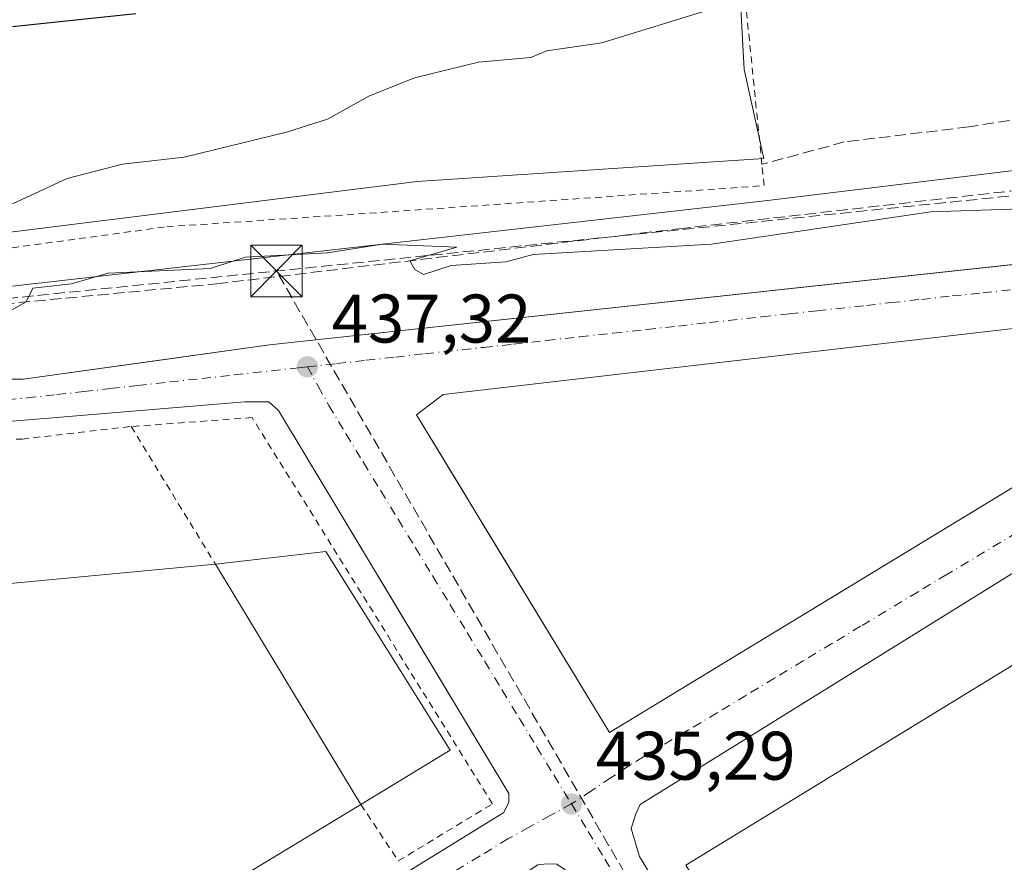
# Model space of a CAD drawing. Units: metres. Extents: x 610637 to 614079, y 4743198 to 4745570.
# Drawn here: x 613264 to 613408, y 4743385 to 4743508 of the extents above; entities that cross this region are included whole.
import ezdxf

# ---------------------------------------------------------------- set-up
doc = ezdxf.new("R2010")
doc.units = ezdxf.units.M
doc.header["$MEASUREMENT"] = 0
for name, pattern in [('DGN Style 2', [1.6480167562047852, 0.988810053722871, -0.6592067024819142]), ('DGN Style 3', [2.307223458686699, 1.648016756204785, -0.6592067024819142]), ('DGN Style 4', [2.6384748266838614, 1.318413404963828, -0.6592067024819142, 0.001648016756204785, -0.6592067024819142])]:
    doc.linetypes.add(name, pattern=pattern)
for name, color, linetype, lineweight in [('Alambrada', 7, 'DGN Style 2', 0), ('Conducción de hidrocarburos lineal', 6, 'DGN Style 3', 0), ('Cultivos leñosos CxS', 92, 'Continuous', 0), ('Curva de nivel maestra', 30, 'Continuous', 30), ('Curva de nivel normal', 30, 'Continuous', 0), ('Edificación industrial Cxs', 135, 'Continuous', 13), ('Edificación ligera Cxs', 1, 'Continuous', 0), ('Elemento construido', 1, 'Continuous', 0), ('Instalación sanitaria CxS', 9, 'Continuous', 0), ('Matorral CxS', 135, 'Continuous', 0), ('Núcleo urbano CxS', 7, 'Continuous', 0), ('Parque-jardín CxS', 135, 'Continuous', 0), ('Prado CxS', 92, 'Continuous', 0), ('Punto de cota en terreno', 7, 'Continuous', 0), ('Recinto industrial CxS', 135, 'Continuous', 0), ('Rótulo de punto de cota en terreno', 7, 'Continuous', 0), ('Senda', 7, 'DGN Style 3', 0), ('Senda pavimentada', 7, 'DGN Style 3', 0), ('Torre de tendido puntual', 7, 'Continuous', 0), ('Vía urbana Cxs', 4, 'Continuous', 0), ('Vía urbana eje', 4, 'DGN Style 4', 0)]:
    doc.layers.add(name, color=color, linetype=linetype, lineweight=lineweight)
doc.styles.add('Style-Arial', font='txt')

# ---------------------------------------------------------------- blocks, each defined once
blk = doc.blocks.new('*U13')
at = {"layer": 'Matorral CxS', "color": 135, "linetype": 'Continuous', "lineweight": 0}
blk.add_polyline3d([(613665.0960999997, 4743464.505100001, 445.022299999997), (613641.5115, 4743468.265500001, 444.4998999999953), (613624.6668999996, 4743467.360099999, 443.4979000000022), (613616.8701, 4743467.2401, 443.7483999999968), (613612.5800999999, 4743461.880100001, 442.5893000000069), (613609.4301000005, 4743456.7601, 441.4762999999948), (613607.9879000002, 4743447.043500001, 440.886599999998), (613607.9617999997, 4743446.867799999, 440.881899999993), (613607.0195000004, 4743446.688899999, 440.8901999999944), (613603.9676999999, 4743446.1097, 440.885500000004), (613594.7880999995, 4743450.394099999, 441.0703000000067), (613594.4455000004, 4743450.369899999, 441.0565999999963), (613585.1996999999, 4743449.717700001, 440.401199999993), (613583.7496999997, 4743449.615499999, 440.2795999999944), (613579.8787000002, 4743449.3369, 440.0234999999957), (613579.7642999999, 4743449.332900001, 440.0175000000018), (613579.6577000003, 4743449.3289, 440.0117999999929), (613571.2379000002, 4743459.798599999, 440.7212), (613548.0783000002, 4743499.684599999, 446.1106), (613453.8864000002, 4743491.217900001, 442.4860999999946), (613373.7175000003, 4743481.428300001, 441.1901000000071), (613259.1527000006, 4743468.4637, 441.8754999999946)], dxfattribs=at)
blk.add_polyline3d([(613245.3642999995, 4743589.545700001, 469.6787999999942), (613256.8904999997, 4743476.063899999, 444.9121000000014), (613322.1744999997, 4743484.1755, 443.2883000000002), (613372.7379000002, 4743487.5209, 442.0590999999986), (613369.8421, 4743500.504699999, 443.3910999999935), (613368.6584999999, 4743522.756100001, 449.6002000000008), (613383.0680999998, 4743524.615300001, 451.3310000000056), (613383.9983000001, 4743538.5601, 453.4210000000021), (613381.2099000001, 4743564.125700001, 460.453999999998), (613376.5623000005, 4743592.4803, 468.436400000006), (613371.9145000001, 4743616.651500001, 474.5255999999936), (613354.7156999996, 4743619.4409, 475.7050000000018), (613333.7701000003, 4743622.548699999, 476.7174999999989), (613324.0295000002, 4743623.6953, 476.9786000000022), (613311.0219000002, 4743619.441299999, 475.9241999999941), (613291.4987000005, 4743609.215100001, 473.4198999999935), (613253.6157000001, 4743597.796700001, 472.3748999999953)], close=True, dxfattribs=at)
blk = doc.blocks.new('5PATER')
at = {"layer": 'Prado CxS', "linetype": 'Continuous', "lineweight": 0}
h = blk.add_hatch(color=51, dxfattribs=at)
edge = h.paths.add_edge_path()
edge.add_ellipse((0, 0), major_axis=(-0.1095731443231308, -0.1110710700762829), ratio=0.9994222409660322, start_angle=0, end_angle=360)
blk = doc.blocks.new('*U50')
at = {"layer": 'Vía urbana Cxs', "color": 4, "linetype": 'Continuous', "lineweight": 0}
for points in [[(613427.9401000004, 4743438.7601, 437.0663999999961), (613404.5915999999, 4743424.2753, 436.3325000000041), (613354.7100999998, 4743393.3301, 441.2517999999982), (613354.0701000001, 4743391.970100001, 441.4805999999954), (613353.3901000004, 4743389.8101, 439.8220000000001), (613354.5800999999, 4743385.7301, 438.0035000000062), (613361.6530999999, 4743374.094900001, 436.8448999999965), (613362.6727999998, 4743372.417500001, 436.3372999999993), (613384.3000999996, 4743336.840100001, 438.3136999999988), (613385.7100999998, 4743335.630100001, 437.0126000000019), (613387.1726000002, 4743334.992699999, 436.2985999999946), (613388.2801000001, 4743334.5101, 435.9196999999986), (613375.7301000003, 4743328.130100001, 436.6726999999955), (613374.7301000003, 4743331.6501, 439.6248999999953), (613373.5066999998, 4743333.709899999, 440.963699999993), (613372.5000999998, 4743335.4047, 441.2624000000069), (613343.7500999998, 4743383.8101, 438.627999999997), (613342.5100999996, 4743384.600099999, 438.7554999999993), (613341.0701000001, 4743384.6801, 437.9176000000007), (613339.7500999998, 4743384.520099999, 437.2167000000045), (613338.6201, 4743383.8101, 436.6489000000002), (613337.6201, 4743383.4101, 436.0032000000065), (613265.0941000005, 4743339.535599999, 434.9808000000049), (613258.0100999996, 4743335.2501, 434.7814000000071)], [(613258.3000999996, 4743455.3301, 439.7614999999933), (613264.6700999998, 4743455.3301, 439.8828999999969), (613298.1556000002, 4743460.0153, 437.7051000000066), (613300.6201, 4743460.360099999, 438.0736000000034), (613425.2600999996, 4743473.8101, 438.5231000000058)], [(613262.2182, 4743347.4464, 435.2090000000026), (613334.8201000001, 4743392.130100001, 439.4254999999976), (613335.5100999996, 4743393.6501, 440.0800000000018), (613335.5500999996, 4743394.9301, 440.4713999999949), (613319.1529000001, 4743422.143400001, 439.8625000000029), (613316.5077999998, 4743426.533199999, 439.388300000006), (613301.9101, 4743450.7601, 439.7991000000038), (613300.5100999996, 4743452.050100001, 438.5494999999937), (613297.0301000001, 4743452.050100001, 438.2770000000019), (613257.7500999998, 4743448.7601, 437.4336000000039)]]:
    blk.add_polyline3d(points, dxfattribs=at)
blk.add_polyline3d([(613421.5900999998, 4743447.1601, 440.7517999999982), (613412.1001000004, 4743463.090100001, 441.2293000000063), (613325.9401000004, 4743453.090100001, 441.5224000000017), (613322.0601000005, 4743450.130100001, 440.3402999999962), (613328.9448999995, 4743438.809400001, 441.5491999999941), (613331.8875000002, 4743433.970799999, 441.8175999999949), (613350.2301000003, 4743403.8101, 440.8000999999931), (613399.6540999999, 4743433.8343, 441.1827000000048)], close=True, dxfattribs=at)
blk = doc.blocks.new('5TTEND')
at = {"layer": 'Instalación sanitaria CxS', "color": 7, "linetype": 'Continuous', "lineweight": 0}
for p, q in [((-0.375, 0.3754), (0.375, -0.3746)), ((0.3720000000000001, 0.3784000000000001), (-0.3720000000000001, -0.3776))]:
    blk.add_line(p, q, dxfattribs=at)
at = {"layer": 'Instalación sanitaria CxS', "color": 7, "linetype": 'Continuous', "lineweight": 0, "flags": 128}
blk.add_lwpolyline([(-0.375, -0.3746), (0.375, -0.3746), (0.375, 0.3754), (-0.375, 0.3754), (-0.3720000000000001, -0.3776)], dxfattribs=at)

msp = doc.modelspace()

# ---------------------------------------------------------------- linework, layer by layer
at = {"layer": 'Alambrada', "color": 7, "linetype": 'DGN Style 2', "lineweight": 0, "extrusion": (-0.08071360278302384, 0.1318738115435754, 0.9879750058350433), "elevation": 576468.9692476382, "flags": 128}
msp.add_lwpolyline([(-2999323.611454815, -3680782.195456855), (-2999323.611454815, -3680758.366387077)], dxfattribs=at)
at = {"layer": 'Alambrada', "color": 7, "linetype": 'DGN Style 2', "lineweight": 0}
for points in [[(613259.7801000001, 4743474.050100001, 446.3488000000071), (613285.6201, 4743477.5701, 447.9968999999983), (613316.8701, 4743479.6501, 446.3824000000022), (613372.7801000001, 4743483.5601, 446.1707000000025), (613372.4600999998, 4743486.6601, 445.1242000000057), (613369.0301000001, 4743520.600099999, 451.5212000000029), (613384.9401000004, 4743523.7301, 455.2284999999974), (613372.6201, 4743612.6801, 478.1621000000014), (613324.2600999996, 4743623.4801, 479.0659000000014), (613298.9801000003, 4743608.770099999, 473.0565000000061), (613271.1401000004, 4743600.050100001, 470.8035999999993), (613248.1901000004, 4743589.800100001, 469.5265999999974), (613255.7401000002, 4743532.290100001, 459.4799000000058), (613259.7801000001, 4743474.050100001, 446.3488000000071)], [(613313.9401000004, 4743393.3301, 440.3160999999964), (613319.3901000004, 4743385.090100001, 435.6300000000047), (613333.1401000004, 4743393.4101, 439.9858999999997), (613298.0701000001, 4743449.7301, 439.2289000000019), (613280.4200999998, 4743448.440099999, 437.678899999999)], [(613245.1401000004, 4743447.8101, 437.686400000006), (613257.0701000001, 4743446.440099999, 437.4269000000059), (613264.5100999996, 4743446.610099999, 437.3699000000051), (613280.4200999998, 4743448.440099999, 437.678899999999)]]:
    msp.add_polyline3d(points, dxfattribs=at)
at = {"layer": 'Conducción de hidrocarburos lineal', "color": 6, "linetype": 'DGN Style 3', "lineweight": 0, "extrusion": (0.01792215857488138, -0.03096101139736195, 0.9993599011393589), "elevation": -135430.137290046, "flags": 128}
msp.add_lwpolyline([(2907176.08626894, 3795435.316118499), (2907176.08626894, 3795608.399319274)], dxfattribs=at)
at = {"layer": 'Conducción de hidrocarburos lineal', "color": 6, "linetype": 'DGN Style 3', "lineweight": 0}
msp.add_polyline3d([(613101.7585000005, 4743240.7731, 433.3923000000068), (613094.5599999996, 4743255.210000001, 433.9475999999996), (613022.2199999997, 4743300.390000001, 432.741200000004), (613069.7100000001, 4743376.58, 435.0939000000071), (613076.5297999998, 4743413.0089, 435.9150999999983), (613086.5, 4743483.960000001, 443.5528000000049), (613108.5126999998, 4743482.182499999, 444.6717999999965), (613255.3399999999, 4743466.380000001, 441.3659999999945), (613458.5199999996, 4743487.15, 442.8423999999941), (613560.6529000001, 4743495.511700001, 446.7296999999963), (613616.7446, 4743490.325800001, 448.7522000000026), (613636.7599999999, 4743589.949999999, 481.3883999999962), (613637.1100000005, 4743632.600000001, 500.4576999999991), (613730.9299999997, 4743650.850000001, 513.1493000000046), (613686.5800000001, 4743748.75, 489.5182000000059), (613698.3313999996, 4743750.4582, 488.8696000000054), (613754.2400000002, 4743756.480000001, 472.1435999999958), (613775.04, 4743767.58, 461.5733000000037), (613794.3600000005, 4743779.210000001, 450.479800000001), (613812.7300000006, 4743793.430000001, 458.6570000000065)], dxfattribs=at)
at = {"layer": 'Cultivos leñosos CxS', "color": 92, "linetype": 'Continuous', "lineweight": 0}
msp.add_polyline3d([(613322.1744999997, 4743484.1755, 443.2883000000002), (613256.8904999997, 4743476.063899999, 444.9121000000014), (613245.3642999995, 4743589.545700001, 469.6787999999942), (613253.6157000001, 4743597.796700001, 472.3748999999953), (613291.4987000005, 4743609.215100001, 473.4198999999935), (613311.0219000002, 4743619.441299999, 475.9241999999941), (613324.0295000002, 4743623.6953, 476.9786000000022), (613333.7701000003, 4743622.548699999, 476.7174999999989), (613354.7156999996, 4743619.4409, 475.7050000000018), (613371.9145000001, 4743616.651500001, 474.5255999999936), (613376.5623000005, 4743592.4803, 468.436400000006), (613381.2099000001, 4743564.125700001, 460.453999999998), (613383.9983000001, 4743538.5601, 453.4210000000021), (613383.0680999998, 4743524.615300001, 451.3310000000056), (613368.6584999999, 4743522.756100001, 449.6002000000008), (613369.8421, 4743500.504699999, 443.3910999999935), (613372.7379000002, 4743487.5209, 442.0590999999986)], close=True, dxfattribs=at)
msp.add_polyline3d([(613256.8904999997, 4743476.063899999, 444.9121000000014), (613322.1744999997, 4743484.1755, 443.2883000000002), (613372.7379000002, 4743487.5209, 442.0590999999986), (613369.8421, 4743500.504699999, 443.3910999999935), (613368.6584999999, 4743522.756100001, 449.6002000000008), (613383.0680999998, 4743524.615300001, 451.3310000000056), (613383.9983000001, 4743538.5601, 453.4210000000021), (613381.2099000001, 4743564.125700001, 460.453999999998), (613376.5623000005, 4743592.4803, 468.436400000006), (613371.9145000001, 4743616.651500001, 474.5255999999936), (613354.7156999996, 4743619.4409, 475.7050000000018), (613333.7701000003, 4743622.548699999, 476.7174999999989), (613324.0295000002, 4743623.6953, 476.9786000000022), (613311.0219000002, 4743619.441299999, 475.9241999999941), (613291.4987000005, 4743609.215100001, 473.4198999999935), (613253.6157000001, 4743597.796700001, 472.3748999999953), (613245.3642999995, 4743589.545700001, 469.6787999999942), (613256.8904999997, 4743476.063899999, 444.9121000000014)], dxfattribs=at)
at = {"layer": 'Curva de nivel maestra', "color": 30, "linetype": 'Continuous', "lineweight": 30, "elevation": 450, "flags": 128}
msp.add_lwpolyline([(613263.0899999999, 4743506.7501), (613281.0899999999, 4743508.670100001)], dxfattribs=at)
at = {"layer": 'Curva de nivel normal', "color": 30, "linetype": 'Continuous', "lineweight": 0, "flags": 128}
for points, elevation in [([(613263.0899999999, 4743480.930000001), (613271.0899999999, 4743484.609999999), (613279.1799999997, 4743486.699999999), (613288.1699999999, 4743487.689999999), (613303.0899999999, 4743491.369999999), (613309.0899999999, 4743493.25), (613315.0899999999, 4743496.609999999), (613321.7800000003, 4743499.300000001), (613331.0899999999, 4743501.58), (613338.75, 4743502.27), (613341.0899999999, 4743503.199999999), (613349.0899999999, 4743504.390000001), (613367.0899999999, 4743509.92)], 445), ([(613261.5999999996, 4743464.609999999), (613265.0899999999, 4743466.609999999), (613266.0800000001, 4743468.609999999), (613271.7300000006, 4743469.25), (613277.0899999999, 4743470.789999999), (613291.9500000002, 4743471.470000001), (613297.0899999999, 4743473.15), (613309.0899999999, 4743473.75), (613317.0899999999, 4743475.039999999), (613327.9400000004, 4743474.609999999), (613321.0899999999, 4743472.609999999), (613321.79, 4743471.310000001), (613323.0899999999, 4743470.609999999), (613327.0899999999, 4743471.92), (613335.0899999999, 4743472.439999999), (613339.0899999999, 4743473.5), (613365.0899999999, 4743475.029999999), (613397.0899999999, 4743479.76), (613419.0899999999, 4743480.480000001)], 440)]:
    msp.add_lwpolyline(points, dxfattribs=dict(at, elevation=elevation))
at = {"layer": 'Edificación industrial Cxs', "color": 135, "linetype": 'Continuous', "lineweight": 13, "flags": 128}
for points, elevation in [([(613421.5900999998, 4743447.1601), (613350.2301000003, 4743403.8101), (613322.0601000005, 4743450.130100001), (613325.9401000004, 4743453.090100001), (613412.1001000004, 4743463.090100001)], 441.5224000000016), ([(613313.9401000004, 4743393.3301), (613248.4200999998, 4743353.720100001), (613208.6700999998, 4743419.0101), (613226.4001000002, 4743421.200099999), (613258.5900999998, 4743425.170100001), (613292.7100999998, 4743428.360099999)], 441.3632000000071)]:
    msp.add_lwpolyline(points, close=True, dxfattribs=dict(at, elevation=elevation))
at = {"layer": 'Edificación industrial Cxs', "color": 135, "linetype": 'Continuous', "lineweight": 13, "extrusion": (-0.0128467676546351, -0.001201089941628667, 0.9999167555070672), "elevation": -13134.78658414423, "flags": 128}
msp.add_lwpolyline([(613213.6464256609, 4743412.815505276), (613247.7692908127, 4743416.005507577)], dxfattribs=at)
at = {"layer": 'Edificación industrial Cxs', "color": 135, "linetype": 'Continuous', "lineweight": 13, "extrusion": (0.01324501750224052, -0.02185459081879223, 0.9996734198584598), "elevation": -95101.39414942545, "flags": 128}
msp.add_lwpolyline([(2982990.001185647, 3737467.169714499), (2982990.001185647, 3737508.144221432)], dxfattribs=at)
at = {"layer": 'Edificación industrial Cxs', "color": 135, "linetype": 'Continuous', "lineweight": 13, "extrusion": (-0.03185562421353011, -0.03742742305572126, 0.9987914733363389), "elevation": -196630.7033198315, "flags": 128}
msp.add_lwpolyline([(-2607374.072467332, 4004855.962425302), (-2607398.293737822, 4004783.244298044), (-2607470.88152122, 4004807.228665255)], dxfattribs=at)
at = {"layer": 'Edificación industrial Cxs', "color": 135, "linetype": 'Continuous', "lineweight": 13}
for points in [[(613421.5900999998, 4743447.1601, 440.7517999999982), (613350.2301000003, 4743403.8101, 440.8000999999931), (613322.0601000005, 4743450.130100001, 440.3402999999962), (613325.9401000004, 4743453.090100001, 441.5224000000017), (613412.1001000004, 4743463.090100001, 441.2293000000063), (613421.5900999998, 4743447.1601, 440.7517999999982)], [(613461.9401000004, 4743381.3301, 441.5494999999937), (613389.8901000004, 4743338.050100001, 438.2017000000051), (613361.3501000004, 4743384.450099999, 439.7360000000045), (613433.7801000001, 4743428.7601, 441.7673999999971), (613461.9401000004, 4743381.3301, 441.5494999999937)]]:
    msp.add_polyline3d(points, dxfattribs=at)
msp.add_3dface([(613461.9401000004, 4743381.3301, 441.7673999999971), (613389.8901000004, 4743338.050100001, 441.7673999999971), (613361.3501000004, 4743384.450099999, 441.7673999999971), (613433.7801000001, 4743428.7601, 441.7673999999971)], dxfattribs=at)
at = {"layer": 'Edificación ligera Cxs', "color": 1, "linetype": 'Continuous', "lineweight": 0, "extrusion": (0.007260684317266589, -0.02548067612241713, 0.9996489471847553), "elevation": -115971.6291539128, "flags": 128}
msp.add_lwpolyline([(1889705.329339589, 4392243.743243167), (1889721.33233488, 4392241.116327503), (1889730.829338286, 4392208.275426804), (1889716.146985179, 4392204.222504784)], dxfattribs=at)
at = {"layer": 'Edificación ligera Cxs', "color": 1, "linetype": 'Continuous', "lineweight": 0, "extrusion": (0.01324501750224052, -0.02185459081879223, 0.9996734198584598), "elevation": -95101.39414942545, "flags": 128}
msp.add_lwpolyline([(2982990.001185647, 3737467.169714499), (2982990.001185647, 3737508.144221432)], dxfattribs=at)
at = {"layer": 'Edificación ligera Cxs', "color": 1, "linetype": 'Continuous', "lineweight": 0}
msp.add_3dface([(613313.9401000004, 4743393.3301, 441.3632000000071), (613292.7100999998, 4743428.360099999, 441.3632000000071), (613308.8201000001, 4743430.220100001, 441.3632000000071), (613326.9501, 4743401.2501, 441.3632000000071)], dxfattribs=at)
at = {"layer": 'Elemento construido', "color": 1, "linetype": 'Continuous', "lineweight": 0}
for points in [[(613562.5800999999, 4743445.3201, 439.9811999999947), (613539.5500999996, 4743483.0001, 440.9036999999954), (613537.5100999996, 4743484.6801, 440.6340000000055), (613535.3901000004, 4743485.2401, 440.6603999999934), (613425.2600999996, 4743473.8101, 438.5231000000058), (613300.6201, 4743460.360099999, 438.0736000000034), (613264.6700999998, 4743455.3301, 439.8828999999969), (613258.3000999996, 4743455.3301, 439.7614999999933)], [(613254.0100999996, 4743342.7601, 434.8395000000019), (613255.5301000001, 4743343.3301, 434.9106999999931), (613334.8201000001, 4743392.130100001, 439.4254999999976), (613335.5100999996, 4743393.6501, 440.0800000000018), (613335.5500999996, 4743394.9301, 440.4713999999949), (613301.9101, 4743450.7601, 439.7991000000038), (613300.5100999996, 4743452.050100001, 438.5494999999937), (613297.0301000001, 4743452.050100001, 438.2770000000019), (613257.7500999998, 4743448.7601, 437.4336000000039), (613192.6201, 4743456.7601, 437.4838000000018), (613189.7500999998, 4743456.290100001, 437.4704999999958), (613186.9101, 4743454.210100001, 437.4536999999983), (613185.9101, 4743452.210100001, 437.4085999999952), (613185.6700999998, 4743449.6501, 437.2550999999949), (613186.1401000004, 4743447.2501, 437.1304999999993), (613187.0301000001, 4743445.3301, 437.0935999999929), (613189.3501000004, 4743446.520099999, 437.1478999999963), (613249.8201000001, 4743347.4901, 435.0751000000019), (613248.1001000004, 4743345.970100001, 434.7430000000023), (613249.2100999998, 4743344.440099999, 434.7924999999959), (613250.5301000001, 4743343.4101, 434.8233000000037), (613251.8501000004, 4743342.840100001, 434.8481000000029), (613254.0100999996, 4743342.7601, 434.8395000000019)], [(613391.0500999996, 4743334.420100001, 435.7946999999986), (613393.6901000004, 4743335.3301, 435.9774999999936), (613463.8201000001, 4743378.840100001, 438.341499999995), (613464.5301000001, 4743380.600099999, 439.8295999999973), (613464.6201, 4743382.520099999, 441.5139000000054), (613463.6700999998, 4743385.970100001, 440.4704000000056), (613433.0701000001, 4743438.290100001, 436.905899999998), (613431.8701, 4743439.4101, 436.8224999999948), (613429.2301000003, 4743439.3301, 436.9320000000008), (613427.9401000004, 4743438.7601, 437.0663999999961), (613354.7100999998, 4743393.3301, 441.2517999999982), (613354.0701000001, 4743391.970100001, 441.4805999999954), (613353.3901000004, 4743389.8101, 439.8220000000001), (613354.5800999999, 4743385.7301, 438.0035000000062), (613384.3000999996, 4743336.840100001, 438.3136999999988), (613385.7100999998, 4743335.630100001, 437.0126000000019), (613388.2801000001, 4743334.5101, 435.9196999999986), (613391.0500999996, 4743334.420100001, 435.7946999999986)]]:
    msp.add_polyline3d(points, dxfattribs=at)
at = {"layer": 'Matorral CxS', "color": 135, "linetype": 'Continuous', "lineweight": 0}
for points in [[(613256.8904999997, 4743476.063899999, 444.9121000000014), (613322.1744999997, 4743484.1755, 443.2883000000002), (613372.7379000002, 4743487.5209, 442.0590999999986), (613369.8421, 4743500.504699999, 443.3910999999935), (613368.6584999999, 4743522.756100001, 449.6002000000008), (613383.0680999998, 4743524.615300001, 451.3310000000056), (613383.9983000001, 4743538.5601, 453.4210000000021), (613381.2099000001, 4743564.125700001, 460.453999999998), (613376.5623000005, 4743592.4803, 468.436400000006), (613371.9145000001, 4743616.651500001, 474.5255999999936), (613354.7156999996, 4743619.4409, 475.7050000000018), (613333.7701000003, 4743622.548699999, 476.7174999999989), (613324.0295000002, 4743623.6953, 476.9786000000022), (613311.0219000002, 4743619.441299999, 475.9241999999941), (613291.4987000005, 4743609.215100001, 473.4198999999935), (613253.6157000001, 4743597.796700001, 472.3748999999953), (613245.3642999995, 4743589.545700001, 469.6787999999942), (613256.8904999997, 4743476.063899999, 444.9121000000014)], [(613103.2956999998, 4743489.673699999, 441.8699999999953), (613237.7214000003, 4743470.051200001, 442.2700999999943), (613259.1527000006, 4743468.4637, 441.8754999999946), (613373.7175000003, 4743481.428300001, 441.1901000000071), (613453.8864000002, 4743491.217900001, 442.4860999999946), (613548.0783000002, 4743499.684599999, 446.1106), (613571.2379000002, 4743459.798599999, 440.7212), (613579.6577000003, 4743449.3289, 440.0117999999929)]]:
    msp.add_polyline3d(points, dxfattribs=at)
at = {"layer": 'Núcleo urbano CxS', "color": 7, "linetype": 'Continuous', "lineweight": 0, "extrusion": (0.5193618355426479, -0.8542450845804713, 0.02299172137693927), "elevation": -3733376.387396564, "flags": 128}
msp.add_lwpolyline([(2988481.840729958, 86297.9518516679), (2988481.753913845, 86297.95034401632), (2988481.628748096, 86297.94802911217), (2988480.842373337, 86297.93310939995), (2988480.726121352, 86297.93067755182), (2988480.654747065, 86297.92919621537), (2988480.582890186, 86297.92760550676), (2988376.438417152, 86295.3714807002), (2988376.265230613, 86295.36596520935), (2988375.353177423, 86295.34183958346), (2988375.147515823, 86295.33735264002), (2988347.38097451, 86294.92475147042), (2988347.303792644, 86294.92432724945), (2988347.264997318, 86294.92412068677), (2988347.178730793, 86294.92361585148), (2988346.257623034, 86294.91918781212), (2988346.224665378, 86294.9190072781), (2988346.146970829, 86294.91849025007), (2988346.12364742, 86294.91839341102), (2988273.667867803, 86294.42779314781), (2988273.572034026, 86294.42609859034), (2988272.780163388, 86294.41094812467), (2988272.454831919, 86294.40397713626), (2988127.448750252, 86293.25040886705)], dxfattribs=at)
msp.add_lwpolyline([(2988481.840729958, 86297.9518516679), (2988481.753913845, 86297.95034401632), (2988481.628748096, 86297.94802911217), (2988480.842373337, 86297.93310939995), (2988480.726121352, 86297.93067755182), (2988480.654747065, 86297.92919621537), (2988480.582890186, 86297.92760550676), (2988376.438417152, 86295.3714807002), (2988376.265230613, 86295.36596520935), (2988375.353177423, 86295.34183958346), (2988375.147515823, 86295.33735264002), (2988347.38097451, 86294.92475147042), (2988347.303792644, 86294.92432724945), (2988347.264997318, 86294.92412068677), (2988347.178730793, 86294.92361585148), (2988346.257623034, 86294.91918781212), (2988346.224665378, 86294.9190072781), (2988346.146970829, 86294.91849025007), (2988346.12364742, 86294.91839341102), (2988273.667867803, 86294.42779314781), (2988273.572034026, 86294.42609859034), (2988272.780163388, 86294.41094812467), (2988272.454831919, 86294.40397713626), (2988127.448750252, 86293.25040886705)], dxfattribs=at)
at = {"layer": 'Núcleo urbano CxS', "color": 7, "linetype": 'Continuous', "lineweight": 0}
for points in [[(613103.2956999998, 4743489.673699999, 441.8699999999953), (613237.7214000003, 4743470.051200001, 442.2700999999943), (613259.1527000006, 4743468.4637, 441.8754999999946), (613373.7175000003, 4743481.428300001, 441.1901000000071), (613453.8864000002, 4743491.217900001, 442.4860999999946), (613548.0783000002, 4743499.684599999, 446.1106), (613571.2379000002, 4743459.798599999, 440.7212), (613579.6577000003, 4743449.3289, 440.0117999999929)], [(613259.1527000006, 4743468.4637, 441.8754999999946), (613373.7175000003, 4743481.428300001, 441.1901000000071), (613453.8864000002, 4743491.217900001, 442.4860999999946)]]:
    msp.add_polyline3d(points, dxfattribs=at)
at = {"layer": 'Parque-jardín CxS', "color": 135, "linetype": 'Continuous', "lineweight": 0}
for points in [[(613106.3721000003, 4743489.2247, 441.9634999999981), (613237.7214000003, 4743470.051200001, 442.218200000003), (613259.1527000006, 4743468.4637, 442.2342000000062), (613373.7175000003, 4743481.428300001, 445.1665999999968), (613453.8864000002, 4743491.217900001, 442.5666000000056), (613548.0783000002, 4743499.684599999, 446.6297999999952), (613571.8908000002, 4743458.674100001, 441.6266999999935), (613567.9221000001, 4743445.7095, 439.8674000000028), (613564.6952000001, 4743445.474300001, 439.9410999999964)], [(613259.1527000006, 4743468.4637, 442.2342000000062), (613373.7175000003, 4743481.428300001, 445.1665999999968), (613453.8864000002, 4743491.217900001, 442.5666000000056), (613548.0783000002, 4743499.684599999, 446.6297999999952), (613571.8908000002, 4743458.674100001, 441.6266999999935), (613567.9221000001, 4743445.7095, 439.8674000000028), (613562.5800999999, 4743445.3201, 439.9811999999947), (613539.5500999996, 4743483.0001, 440.9036999999954), (613537.5100999996, 4743484.6801, 440.6340000000055), (613535.3901000004, 4743485.2401, 440.6603999999934), (613425.2600999996, 4743473.8101, 438.5231000000058), (613417.3738000002, 4743472.959100001, 437.478099999993), (613393.4687999999, 4743470.3795, 443.3209999999963), (613300.6201, 4743460.360099999, 438.0736000000034), (613294.6995999999, 4743459.5317, 438.133799999996), (613284.3247999996, 4743458.0801, 443.5976999999984), (613264.6700999998, 4743455.3301, 439.8828999999969), (613258.3000999996, 4743455.3301, 439.7614999999933)], [(613562.5800999999, 4743445.3201, 439.9811999999947), (613561.7278000005, 4743446.714500001, 440.3622999999934), (613556.0632999997, 4743455.9824, 442.9403000000021), (613554.7452999996, 4743458.138800001, 442.6863000000012), (613539.5500999996, 4743483.0001, 440.9036999999954), (613537.5100999996, 4743484.6801, 440.6340000000055), (613535.3901000004, 4743485.2401, 440.6603999999934), (613440.2246000003, 4743475.3632, 441.6840999999986), (613438.4959000006, 4743475.183800001, 441.1242999999959), (613425.2600999996, 4743473.8101, 438.5231000000058), (613417.3738000002, 4743472.959100001, 437.478099999993), (613393.4687999999, 4743470.3795, 443.3209999999963), (613300.6201, 4743460.360099999, 438.0736000000034), (613298.1556000002, 4743460.0153, 437.7051000000066), (613294.6995999999, 4743459.5317, 438.133799999996), (613284.3247999996, 4743458.0801, 443.5976999999984), (613264.6700999998, 4743455.3301, 439.8828999999969), (613258.3000999996, 4743455.3301, 439.7614999999933)]]:
    msp.add_polyline3d(points, dxfattribs=at)
at = {"layer": 'Recinto industrial CxS', "color": 135, "linetype": 'Continuous', "lineweight": 0}
for points in [[(613562.5800999999, 4743445.3201, 439.9811999999947), (613561.7278000005, 4743446.714500001, 440.3622999999934), (613556.0632999997, 4743455.9824, 442.9403000000021), (613554.7452999996, 4743458.138800001, 442.6863000000012), (613539.5500999996, 4743483.0001, 440.9036999999954), (613537.5100999996, 4743484.6801, 440.6340000000055), (613535.3901000004, 4743485.2401, 440.6603999999934), (613440.2246000003, 4743475.3632, 441.6840999999986), (613438.4959000006, 4743475.183800001, 441.1242999999959), (613425.2600999996, 4743473.8101, 438.5231000000058), (613417.3738000002, 4743472.959100001, 437.478099999993), (613393.4687999999, 4743470.3795, 443.3209999999963), (613300.6201, 4743460.360099999, 438.0736000000034), (613298.1556000002, 4743460.0153, 437.7051000000066), (613294.6995999999, 4743459.5317, 438.133799999996), (613284.3247999996, 4743458.0801, 443.5976999999984), (613264.6700999998, 4743455.3301, 439.8828999999969), (613258.3000999996, 4743455.3301, 439.7614999999933)], [(613258.3000999996, 4743455.3301, 439.7614999999933), (613264.6700999998, 4743455.3301, 439.8828999999969), (613284.3247999996, 4743458.0801, 443.5976999999984), (613294.6995999999, 4743459.5317, 438.133799999996), (613300.6201, 4743460.360099999, 438.0736000000034), (613393.4687999999, 4743470.3795, 443.3209999999963), (613417.3738000002, 4743472.959100001, 437.478099999993)]]:
    msp.add_polyline3d(points, dxfattribs=at)
at = {"layer": 'Senda', "color": 7, "linetype": 'DGN Style 3', "lineweight": 0}
msp.add_polyline3d([(613557.2701000003, 4743500.970100001, 447.6989999999933), (613555.6300999997, 4743502.120100001, 447.9434999999939), (613551.0100999996, 4743504.050100001, 448.3196999999927), (613545.4501, 4743504.9901, 448.3641999999964), (613520.4001000002, 4743504.340100001, 446.6223000000027), (613482.0201000003, 4743501.8301, 444.6609999999928), (613468.0701000001, 4743500.530099999, 444.2759999999981), (613410.8601000002, 4743493.450099999, 441.7238999999972), (613402.6300999997, 4743492.130100001, 441.2399000000005), (613384.4700999996, 4743489.9301, 441.4949000000051), (613372.4700999996, 4743486.670100001, 445.1223000000027)], dxfattribs=at)
at = {"layer": 'Senda pavimentada', "color": 7, "linetype": 'DGN Style 3', "lineweight": 0}
msp.add_polyline3d([(613089.7433000002, 4743427.463300001, 437.1799000000028), (613079.7253000002, 4743431.1415, 436.9714999999997), (613082.4769000001, 4743488.7149, 440.7174999999989), (613106.7481000006, 4743485.397299999, 442.6469999999972), (613200.1639, 4743472.6283, 445.0681999999942), (613247.5773, 4743466.701500001, 441.3570000000037), (613259.4307000004, 4743466.066500001, 441.6750000000029), (613292.8740999997, 4743469.2415, 442.2348999999958), (613360.3958999999, 4743477.2849, 444.0262999999978), (613425.5893000001, 4743484.693299999, 441.4523999999947), (613516.3945000004, 4743494.8533, 445.0997999999963), (613546.2395000001, 4743496.969900001, 445.5090999999957), (613565.2895000001, 4743466.701500001, 445.3944999999949), (613569.3113000002, 4743458.4465, 443.6971999999951), (613566.5595000006, 4743448.074899999, 440.8445999999968), (613564.1935999999, 4743444.774499999, 439.695000000007)], dxfattribs=at)
at = {"layer": 'Vía urbana Cxs', "color": 4, "linetype": 'Continuous', "lineweight": 0}
for points in [[(613258.3000999996, 4743455.3301, 439.7614999999933), (613264.6700999998, 4743455.3301, 439.8828999999969), (613298.1556000002, 4743460.0153, 437.7051000000066), (613300.6201, 4743460.360099999, 438.0736000000034), (613425.2600999996, 4743473.8101, 438.5231000000058), (613438.4959000006, 4743475.183800001, 441.1242999999959), (613440.2246000003, 4743475.3632, 441.6840999999986), (613535.3901000004, 4743485.2401, 440.6603999999934), (613537.5100999996, 4743484.6801, 440.6340000000055), (613539.5500999996, 4743483.0001, 440.9036999999954), (613554.7452999996, 4743458.138800001, 442.6863000000012), (613556.0632999997, 4743455.9824, 442.9403000000021), (613561.7278000005, 4743446.714500001, 440.3622999999934), (613562.5800999999, 4743445.3201, 439.9811999999947)], [(613421.5900999998, 4743447.1601, 440.7517999999982), (613412.1001000004, 4743463.090100001, 441.2293000000063), (613325.9401000004, 4743453.090100001, 441.5224000000017), (613322.0601000005, 4743450.130100001, 440.3402999999962), (613328.9448999995, 4743438.809400001, 441.5491999999941), (613331.8875000002, 4743433.970799999, 441.8175999999949), (613350.2301000003, 4743403.8101, 440.8000999999931), (613399.6540999999, 4743433.8343, 441.1827000000048), (613421.5900999998, 4743447.1601, 440.7517999999982)], [(613301.9101, 4743450.7601, 439.7991000000038), (613300.5100999996, 4743452.050100001, 438.5494999999937), (613297.0301000001, 4743452.050100001, 438.2770000000019), (613257.7500999998, 4743448.7601, 437.4336000000039), (613233.3519000001, 4743451.756999999, 437.4352000000072), (613228.1571000004, 4743452.395099999, 437.4357000000019), (613192.6201, 4743456.7601, 437.4838000000018), (613189.7500999998, 4743456.290100001, 437.4704999999958), (613186.9101, 4743454.210100001, 437.4536999999983), (613185.9101, 4743452.210100001, 437.4085999999952), (613185.6700999998, 4743449.6501, 437.2550999999949), (613186.1401000004, 4743447.2501, 437.1304999999993), (613187.0301000001, 4743445.3301, 437.0935999999929), (613189.3501000004, 4743446.520099999, 437.1478999999963), (613206.9187000003, 4743417.748600001, 437.3791999999958), (613226.0439999999, 4743386.4276, 437.5087000000058), (613228.0209999997, 4743383.1898, 436.921199999997), (613249.8201000001, 4743347.4901, 435.0751000000019), (613248.1001000004, 4743345.970100001, 434.7430000000023), (613249.2100999998, 4743344.440099999, 434.7924999999959), (613250.5301000001, 4743343.4101, 434.8233000000037), (613251.8501000004, 4743342.840100001, 434.8481000000029), (613254.0100999996, 4743342.7601, 434.8395000000019)], [(613254.0100999996, 4743342.7601, 434.8395000000019), (613255.5301000001, 4743343.3301, 434.9106999999931), (613259.7803999997, 4743345.946000001, 435.2528000000021), (613262.2182, 4743347.4464, 435.2090000000026), (613334.8201000001, 4743392.130100001, 439.4254999999976), (613335.5100999996, 4743393.6501, 440.0800000000018), (613335.5500999996, 4743394.9301, 440.4713999999949), (613319.1529000001, 4743422.143400001, 439.8625000000029), (613316.5077999998, 4743426.533199999, 439.388300000006), (613301.9101, 4743450.7601, 439.7991000000038)], [(613427.9401000004, 4743438.7601, 437.0663999999961), (613404.5915999999, 4743424.2753, 436.3325000000041), (613354.7100999998, 4743393.3301, 441.2517999999982), (613354.0701000001, 4743391.970100001, 441.4805999999954), (613353.3901000004, 4743389.8101, 439.8220000000001), (613354.5800999999, 4743385.7301, 438.0035000000062), (613361.6530999999, 4743374.094900001, 436.8448999999965), (613362.6727999998, 4743372.417500001, 436.3372999999993), (613384.3000999996, 4743336.840100001, 438.3136999999988), (613385.7100999998, 4743335.630100001, 437.0126000000019), (613387.1726000002, 4743334.992699999, 436.2985999999946), (613388.2801000001, 4743334.5101, 435.9196999999986)]]:
    msp.add_polyline3d(points, dxfattribs=at)
at = {"layer": 'Vía urbana eje', "color": 4, "linetype": 'DGN Style 4', "lineweight": 0}
for points in [[(613306.1401000004, 4743457.1501, 437.7767000000022), (613310.4200999998, 4743457.610099999, 437.5439000000042), (613314.7100999998, 4743458.090100001, 437.543399999995), (613319.0000999998, 4743458.5601, 438.1959999999963), (613323.2801000001, 4743459.040100001, 439.2213999999949), (613331.8501000004, 4743459.9801, 439.3647000000056), (613336.1401000004, 4743460.440099999, 439.2323999999935), (613341.0301000001, 4743460.9901, 439.8154000000068), (613345.9101, 4743461.520099999, 439.3965999999928), (613350.7801000001, 4743462.0601, 438.0402000000031), (613355.6700999998, 4743462.590100001, 437.7143000000069), (613360.2600999996, 4743463.090100001, 438.5494999999937), (613364.8300999999, 4743463.590100001, 439.5746999999974), (613372.4600999998, 4743464.4301, 439.1140000000014), (613376.5000999998, 4743464.880100001, 439.3638000000064), (613380.5301000001, 4743465.3201, 438.8546000000061), (613387.7100999998, 4743466.100099999, 439.3614999999991), (613391.3000999996, 4743466.5001, 439.5543999999937), (613395.7600999996, 4743466.9801, 439.0748000000021), (613400.2100999998, 4743467.470100001, 438.3595999999961), (613404.6700999998, 4743467.940099999, 438.1242000000057), (613407.3901000004, 4743468.220100001, 437.6027000000031), (613410.1201, 4743468.4901, 437.742499999993)], [(613262.3300999999, 4743452.3301, 437.5991999999969), (613265.2301000003, 4743452.600099999, 437.8938000000053), (613269.6001000004, 4743453.090100001, 438.4401000000071), (613273.5100999996, 4743453.520099999, 438.6769999999961), (613277.4200999998, 4743453.970100001, 438.4737000000023), (613281.3300999999, 4743454.4101, 439.7617999999929), (613286.0301000001, 4743454.9301, 440.2035000000033), (613290.7301000003, 4743455.4301, 438.6346999999951), (613295.4401000004, 4743455.960100001, 437.6166999999987), (613304.8300999999, 4743457.0001, 437.7939000000042), (613306.1401000004, 4743457.1501, 437.7767000000022)], [(613306.1401000004, 4743457.1501, 437.7767000000022), (613307.7100999998, 4743454.3201, 437.6098000000056), (613309.2600999996, 4743451.5001, 437.5920999999944), (613311.8000999996, 4743447.340100001, 437.2367999999988), (613314.3201000001, 4743443.190099999, 437.2219999999944), (613316.8501000004, 4743439.050100001, 437.1178999999975), (613319.3901000004, 4743434.9001, 437.1199000000051), (613321.9200999998, 4743430.7501, 436.5479999999953), (613324.4401000004, 4743426.590100001, 436.6695999999939), (613326.9801000003, 4743422.440099999, 436.3940000000002), (613329.5100999996, 4743418.300100001, 436.6882999999943), (613332.0301000001, 4743414.1501, 436.3904000000039), (613334.5701000001, 4743410.0001, 436.4584000000032), (613337.0800999999, 4743405.840100001, 436.3214000000008), (613339.6201, 4743401.690099999, 438.1986000000034), (613342.1401000004, 4743397.550100001, 437.0752000000066), (613344.6700999998, 4743393.4001, 435.9098999999987)], [(613432.9200999998, 4743447.0001, 436.8690999999963), (613428.7301000003, 4743444.4901, 436.6477000000014), (613420.3501000004, 4743439.440099999, 437.0387999999948), (613416.1700999998, 4743436.9301, 436.5483999999997), (613411.9801000003, 4743434.4101, 436.7504999999946), (613399.4200999998, 4743426.840100001, 436.3996999999945), (613395.2301000003, 4743424.3301, 436.702099999995), (613386.8501000004, 4743419.300100001, 436.5201999999991), (613382.6700999998, 4743416.770099999, 436.4839000000065), (613378.4801000003, 4743414.2601, 436.5430000000051), (613374.2801000001, 4743411.7401, 436.0421999999963), (613370.1001000004, 4743409.220100001, 436.2167000000045), (613365.9200999998, 4743406.690099999, 435.897100000002), (613361.7301000003, 4743404.1801, 436.1079000000027), (613357.5301000001, 4743401.670100001, 436.0237000000052), (613353.3501000004, 4743399.1501, 437.6386999999959), (613350.4600999998, 4743397.2301, 437.266499999998), (613347.5701000001, 4743395.3201, 436.2145000000019), (613344.6700999998, 4743393.4001, 435.9098999999987)], [(613344.6700999998, 4743393.4001, 435.9098999999987), (613341.5800999999, 4743391.690099999, 436.625), (613338.4801000003, 4743389.9901, 437.5785999999935), (613335.3901000004, 4743388.290100001, 436.4254999999976), (613331.2500999998, 4743385.770099999, 435.4456000000064), (613327.1001000004, 4743383.2601, 435.2361999999994), (613318.8201000001, 4743378.2401, 435.0788999999932), (613314.6700999998, 4743375.720100001, 435.1107000000048), (613310.5301000001, 4743373.210100001, 435.093200000003), (613306.3901000004, 4743370.690099999, 435.0396000000038), (613302.2500999998, 4743368.1801, 434.9192000000039), (613298.1001000004, 4743365.670100001, 434.9383999999991), (613289.8201000001, 4743360.6501, 434.9103999999934), (613285.6700999998, 4743358.130100001, 434.9348000000027), (613281.5301000001, 4743355.610099999, 435.0795999999973), (613277.3901000004, 4743353.100099999, 434.8901000000042), (613273.2301000003, 4743350.590100001, 434.7961000000069), (613269.1001000004, 4743348.0801, 434.8344999999972), (613264.9401000004, 4743345.5701, 434.8554000000004), (613260.8000999996, 4743343.050100001, 434.7176000000036), (613256.6700999998, 4743340.540100001, 434.6867000000057), (613253.5000999998, 4743338.4901, 434.6051000000007), (613250.3201000001, 4743336.4301, 434.5114999999933)], [(613344.6700999998, 4743393.4001, 435.9098999999987), (613347.1201, 4743389.390100001, 435.9302000000025), (613349.5500999996, 4743385.360099999, 436.6269999999931), (613352.0100999996, 4743381.340100001, 435.4520000000048), (613354.4401000004, 4743377.340100001, 435.3576999999932), (613356.8901000004, 4743373.3201, 435.274900000004), (613359.3201000001, 4743369.300100001, 436.1010999999999), (613364.2100999998, 4743361.2601, 436.0853999999963), (613366.6401000004, 4743357.2501, 435.8126000000047), (613369.0800999999, 4743353.2401, 436.7856000000029), (613371.5301000001, 4743349.220100001, 435.6371000000072), (613373.9801000003, 4743345.210100001, 436.1450000000041), (613378.8501000004, 4743337.170100001, 438.5939999999973), (613381.3000999996, 4743333.1601, 435.9150999999983), (613382.9200999998, 4743329.640100001, 434.6573999999965), (613384.5380999995, 4743326.090100001, 434.7733000000007)]]:
    msp.add_polyline3d(points, dxfattribs=at)

# ---------------------------------------------------------------- block references
at = {"layer": 'Matorral CxS', "color": 135, "linetype": 'Continuous', "lineweight": 0}
msp.add_blockref('*U13', (0, 0), dxfattribs=at)
at = {"layer": 'Punto de cota en terreno', "color": 7, "linetype": 'Continuous', "lineweight": 0, "xscale": 10, "yscale": 10, "zscale": 10}
for p in [(613306.1399999997, 4743457.15, 437.320000000007), (613344.6799999997, 4743393.4, 435.2899999999936)]:
    msp.add_blockref('5PATER', p, dxfattribs=at)
at = {"layer": 'Torre de tendido puntual', "color": 7, "linetype": 'Continuous', "lineweight": 0, "xscale": 10, "yscale": 10, "zscale": 10}
msp.add_blockref('5TTEND', (613301.6140999999, 4743471.110400001, 441.1193999999959), dxfattribs=at)
at = {"layer": 'Vía urbana Cxs', "color": 4, "linetype": 'Continuous', "lineweight": 0}
msp.add_blockref('*U50', (0, 0), dxfattribs=at)

# ---------------------------------------------------------------- texts
at = {"layer": 'Rótulo de punto de cota en terreno', "color": 7, "linetype": 'Continuous', "lineweight": 0, "style": 'Style-Arial'}
for s, p in [('437,32', (613309.6677999999, 4743460.677800001)), ('435,29', (613348.2078, 4743396.927800001))]:
    msp.add_text(s, height=7.000000000000002, dxfattribs=at).set_placement(p)

doc.saveas('drawing.dxf')
